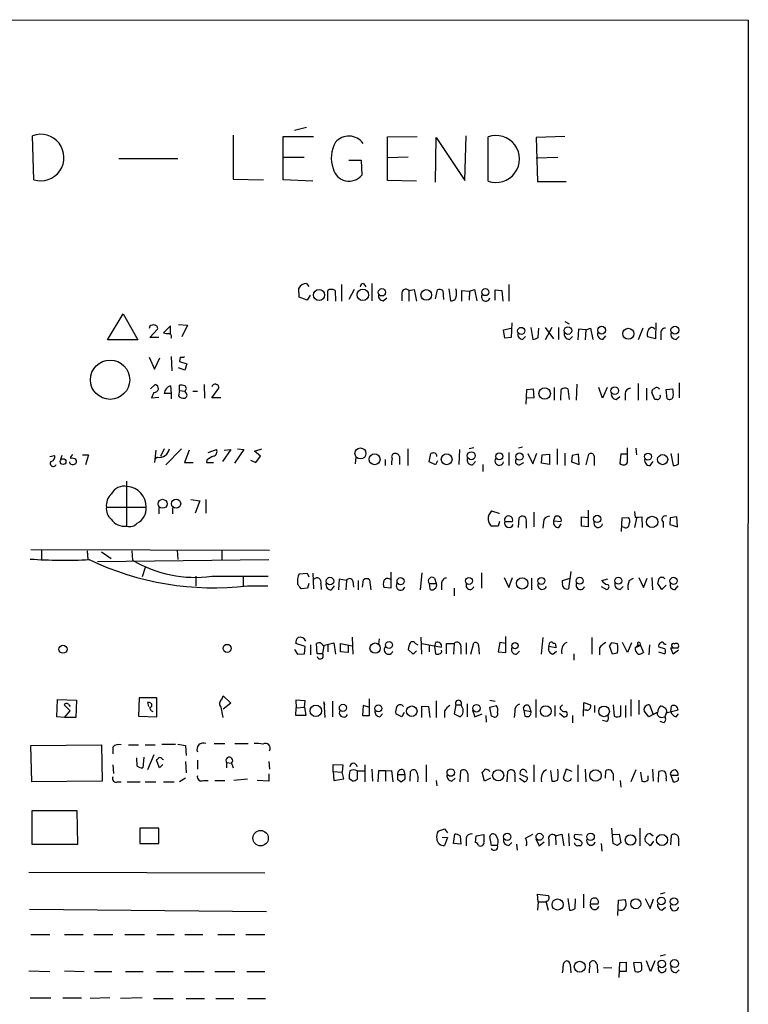
# Model space of a CAD drawing. Extents: x 8 to 1053, y 9 to 883.
# Drawn here: x 948 to 1052, y 722 to 862 of the extents above; entities that cross this region are included whole.
import ezdxf

# ---------------------------------------------------------------- set-up
doc = ezdxf.new("R2010")
doc.units = 0
doc.header["$MEASUREMENT"] = 0
doc.layers.add('MAIN', color=5, linetype='CONTINUOUS')

msp = doc.modelspace()

# ---------------------------------------------------------------- linework, layer by layer
at = {"layer": 'MAIN'}
for p, q in [((908.1347, 861.568), (1051.814, 861.4833)), ((1051.814, 861.4833), (1051.56, 61.214)), ((988.9913, 846.2433), (987.298, 845.82)), ((950.214, 838.7926), (950.0447, 845.058)), ((978.5773, 845.1426), (978.5773, 838.8773)), ((985.6893, 838.7926), (985.6893, 844.9733)), ((985.6893, 844.9733), (990.0073, 844.9733)), ((1000.506, 844.8886), (1004.7393, 844.9733)), ((1000.506, 838.708), (1000.506, 844.8886)), ((1007.364, 838.454), (1007.4487, 844.804)), ((1007.4487, 844.804), (1011.5127, 838.708)), ((1011.5127, 838.708), (1011.682, 845.058)), ((1014.8147, 838.6233), (1014.8147, 844.8886)), ((1025.7367, 844.9733), (1021.6727, 844.804)), ((1021.6727, 844.804), (1021.842, 838.5386)), ((962.3213, 841.8406), (970.7033, 841.8406)), ((985.774, 842.01), (988.6527, 842.01)), ((1003.4693, 842.01), (1000.506, 841.9253)), ((1021.6727, 841.9253), (1024.7207, 842.01)), ((995.0027, 841.5866), (996.7807, 841.5866)), ((996.7807, 841.5866), (996.8653, 839.47)), ((978.5773, 838.8773), (982.8953, 838.7926)), ((989.9227, 838.6233), (985.6893, 838.7926)), ((1004.6547, 838.6233), (1000.506, 838.708)), ((1021.842, 838.5386), (1025.906, 838.5386)), ((988.9913, 824.0606), (989.33, 823.6373)), ((993.9867, 823.8913), (993.9867, 821.5206)), ((997.1193, 824.0606), (997.458, 823.5526)), ((998.3047, 824.0606), (998.3047, 821.6053)), ((1017.778, 823.8913), (1017.778, 821.5206)), ((987.9753, 822.1133), (987.8907, 823.3833)), ((989.076, 821.69), (987.9753, 822.1133)), ((989.4993, 822.3673), (989.076, 821.69)), ((992.0393, 821.6053), (992.0393, 823.0446)), ((993.0553, 823.0446), (993.14, 821.5206)), ((995.7647, 823.214), (995.0027, 821.7746)), ((999.9133, 821.6053), (1000.4213, 822.0286)), ((1002.538, 822.5366), (1002.538, 821.6053)), ((1003.554, 823.0446), (1004.316, 823.214)), ((1003.554, 823.0446), (1003.554, 821.5206)), ((1004.316, 823.214), (1004.6547, 821.5206)), ((1007.364, 821.8593), (1007.618, 823.1293)), ((1008.38, 823.0446), (1008.4647, 821.7746)), ((1009.2267, 823.2986), (1009.4807, 821.6053)), ((1011.0893, 821.5206), (1011.0893, 823.0446)), ((1011.0893, 823.0446), (1012.19, 822.96)), ((1012.19, 822.96), (1012.1053, 821.69)), ((1012.19, 822.96), (1012.8673, 823.214)), ((1012.8673, 823.214), (1013.206, 821.6053)), ((1015.8307, 821.69), (1015.8307, 823.1293)), ((1015.8307, 823.1293), (1016.762, 823.0446)), ((1016.762, 823.0446), (1016.9313, 821.5206)), ((960.7127, 816.0173), (962.914, 819.7426)), ((962.914, 819.7426), (965.0307, 816.0173)), ((966.724, 817.9646), (966.6393, 817.626)), ((969.6873, 818.0493), (968.6713, 817.0333)), ((969.6873, 816.9486), (969.6873, 818.0493)), ((970.788, 818.2186), (972.058, 818.134)), ((972.058, 818.134), (971.296, 816.4406)), ((1018.2013, 818.4726), (1018.1167, 816.356)), ((1025.7367, 818.642), (1026.3293, 818.3033)), ((1038.6907, 818.4726), (1038.606, 816.1866)), ((966.724, 816.356), (967.8247, 817.5413)), ((1017.016, 817.4566), (1018.1167, 817.7106)), ((1017.1853, 816.2713), (1017.016, 817.4566)), ((1019.7253, 816.102), (1020.1487, 816.5253)), ((1020.9107, 817.7953), (1021.1647, 816.102)), ((1021.9267, 816.356), (1022.0113, 817.7106)), ((1023.874, 817.7953), (1022.9427, 816.0173)), ((1022.9427, 817.7953), (1024.128, 816.1866)), ((1024.8053, 817.7953), (1024.8053, 816.102)), ((1026.414, 816.102), (1026.8373, 816.5253)), ((1027.684, 817.5413), (1027.5993, 816.0173)), ((1028.7, 817.4566), (1027.684, 817.5413)), ((1028.7, 817.4566), (1028.6153, 816.0173)), ((1028.7, 817.4566), (1029.3773, 817.7106)), ((1029.3773, 817.7106), (1029.716, 816.102)), ((1031.1553, 816.102), (1031.5787, 816.61)), ((1036.828, 817.7106), (1036.1507, 816.0173)), ((1038.606, 816.1866), (1037.5053, 816.4406)), ((1039.368, 816.864), (1039.368, 816.0173)), ((1041.5693, 816.102), (1041.9927, 816.5253)), ((965.0307, 816.0173), (960.7127, 816.0173)), ((967.994, 816.356), (966.724, 816.356)), ((1018.1167, 816.356), (1017.1853, 816.2713)), ((969.772, 813.6466), (969.8567, 811.6146)), ((966.6393, 813.562), (967.4013, 811.8686)), ((967.4013, 811.8686), (968.1633, 813.4773)), ((971.042, 813.562), (970.9573, 812.9693)), ((970.9573, 812.9693), (971.9733, 812.6306)), ((971.9733, 812.6306), (971.7193, 811.6993)), ((971.7193, 811.6993), (970.788, 812.038)), ((966.8087, 809.0746), (967.486, 809.6673)), ((969.6873, 809.498), (969.772, 808.3973)), ((970.9573, 808.8206), (970.9573, 809.5826)), ((974.4287, 809.6673), (974.5133, 807.72)), ((1027.43, 809.752), (1027.3453, 807.466)), ((1036.1507, 809.8366), (1036.1507, 807.466)), ((1041.9927, 809.9213), (1041.9927, 807.8046)), ((967.3167, 808.5666), (966.978, 807.8046)), ((969.772, 808.3973), (968.756, 808.3973)), ((969.772, 808.3973), (969.772, 807.6353)), ((970.9573, 808.8206), (970.788, 808.0586)), ((970.9573, 808.8206), (971.7193, 808.736)), ((971.8887, 808.482), (971.7193, 808.736)), ((972.82, 808.736), (973.4973, 808.736)), ((975.5293, 807.8046), (976.5453, 809.1593)), ((1020.2333, 806.8733), (1020.318, 808.99)), ((1020.318, 808.99), (1021.2493, 809.0746)), ((1021.2493, 809.0746), (1021.334, 807.8046)), ((1024.2127, 809.244), (1024.2127, 807.466)), ((1025.144, 807.466), (1025.2287, 808.99)), ((1026.16, 809.0746), (1026.3293, 807.5506)), ((1031.0707, 807.72), (1030.5627, 809.244)), ((1031.748, 809.244), (1031.0707, 807.72)), ((1034.288, 808.3973), (1034.288, 807.466)), ((1037.336, 809.1593), (1037.336, 807.466)), ((1038.5213, 807.5506), (1038.098, 808.5666)), ((1040.13, 808.99), (1041.0613, 809.0746)), ((1040.2993, 807.6353), (1040.13, 808.99)), ((966.978, 807.8046), (967.994, 807.8893)), ((976.7993, 807.8046), (975.5293, 807.8046)), ((1021.334, 807.8046), (1020.318, 807.72)), ((1033.018, 807.5506), (1033.526, 807.974)), ((1038.86, 807.5506), (1038.5213, 807.5506)), ((957.1567, 799.6766), (958.0033, 799.6766)), ((958.0033, 799.6766), (957.58, 798.2373)), ((967.5707, 800.354), (967.4013, 798.576)), ((968.756, 800.5233), (968.248, 799.4226)), ((971.2113, 800.5233), (969.01, 798.2373)), ((972.312, 800.354), (971.6347, 798.576)), ((975.0213, 800.0153), (976.2067, 800.4386)), ((978.2387, 800.4386), (977.0533, 798.7453)), ((977.3073, 800.354), (978.2387, 800.4386)), ((980.1013, 800.4386), (978.7467, 798.4913)), ((979.17, 800.5233), (980.1013, 800.4386)), ((981.6253, 800.1846), (982.6413, 800.5233)), ((982.472, 799.5073), (981.6253, 800.1846)), ((1003.3847, 800.5233), (1003.3847, 798.1526)), ((1006.4327, 798.6606), (1006.6867, 799.846)), ((1010.7507, 800.4386), (1010.666, 798.322)), ((1012.7827, 800.6926), (1012.1053, 800.5233)), ((1017.778, 800.0153), (1017.778, 798.1526)), ((1019.7253, 800.7773), (1019.1327, 800.608)), ((1020.4873, 799.846), (1021.1647, 798.4066)), ((1021.1647, 798.4066), (1021.7573, 799.9306)), ((1022.4347, 798.4913), (1022.5193, 799.6766)), ((1022.5193, 799.6766), (1023.5353, 799.7613)), ((1023.5353, 799.7613), (1023.5353, 798.322)), ((1024.636, 800.5233), (1024.636, 798.322)), ((1025.7367, 799.9306), (1025.7367, 798.1526)), ((1027.684, 799.7613), (1026.7527, 799.592)), ((1027.7687, 798.322), (1027.684, 799.7613)), ((1028.7847, 798.2373), (1029.1233, 799.7613)), ((1033.6953, 799.7613), (1033.526, 798.4913)), ((1034.542, 799.7613), (1033.6953, 799.7613)), ((1034.6267, 798.576), (1034.6267, 800.6926)), ((1035.812, 800.608), (1035.8967, 799.6766)), ((1040.8073, 799.846), (1041.146, 798.1526)), ((1041.908, 798.4066), (1041.908, 799.846)), ((952.5, 799.4226), (953.1773, 799.592)), ((954.1933, 799.592), (954.024, 798.9993)), ((967.8247, 799.338), (967.486, 799.084)), ((971.6347, 798.576), (972.9047, 798.576)), ((974.852, 798.9146), (974.7673, 798.576)), ((974.7673, 798.576), (975.7833, 798.576)), ((981.0327, 798.9146), (981.7947, 798.576)), ((981.7947, 798.576), (982.472, 799.5073)), ((996.0187, 799.338), (995.934, 798.4066)), ((1000.1673, 798.9993), (1000.1673, 798.1526)), ((1002.1993, 799.4226), (1002.1993, 798.322)), ((1007.364, 798.2373), (1006.4327, 798.6606)), ((1007.618, 798.83), (1007.364, 798.2373)), ((1012.6133, 798.2373), (1013.0367, 798.7453)), ((1014.0527, 798.322), (1014.0527, 797.306)), ((1019.302, 798.2373), (1019.8947, 798.576)), ((1023.5353, 798.322), (1022.4347, 798.4913)), ((1026.7527, 799.592), (1026.668, 798.6606)), ((1026.668, 798.6606), (1027.7687, 798.322)), ((1029.8853, 799.5073), (1029.8853, 798.1526)), ((1037.844, 798.1526), (1038.2673, 798.7453)), ((963.422, 795.9513), (963.422, 789.5166)), ((972.566, 793.3266), (973.836, 793.1573)), ((973.836, 793.1573), (973.1587, 791.3793)), ((974.6827, 793.3266), (974.6827, 791.3793)), ((960.5433, 792.226), (966.216, 792.226)), ((967.994, 792.1413), (967.994, 791.2946)), ((969.9413, 792.1413), (969.9413, 791.2946)), ((1015.3227, 791.718), (1016.3387, 791.3793)), ((1016.3387, 791.3793), (1016.3387, 791.2946)), ((1021.334, 791.5486), (1021.334, 789.432)), ((1029.0387, 791.8026), (1029.0387, 789.432)), ((1035.6427, 791.6333), (1035.7273, 790.7866)), ((1016.4233, 790.194), (1016.254, 789.5166)), ((1017.1853, 790.194), (1018.286, 790.194)), ((1019.1327, 789.3473), (1019.2173, 790.702)), ((1020.2333, 790.194), (1020.2333, 789.2626)), ((1022.6887, 790.1093), (1022.604, 789.2626)), ((1024.2973, 790.8713), (1024.128, 790.2786)), ((1024.128, 790.2786), (1025.2287, 790.194)), ((1024.89, 789.3473), (1025.2287, 789.8553)), ((1028.1073, 789.5166), (1028.1073, 790.8713)), ((1028.1073, 790.8713), (1029.0387, 790.7866)), ((1033.78, 788.7546), (1033.8647, 790.702)), ((1033.8647, 790.702), (1034.796, 790.7866)), ((1035.9813, 790.8713), (1035.6427, 789.3473)), ((1035.7273, 790.7866), (1036.6587, 790.8713)), ((1036.6587, 790.8713), (1036.7433, 789.3473)), ((1039.7067, 790.1093), (1039.7067, 789.3473)), ((1040.7227, 790.702), (1040.638, 789.7706)), ((1041.654, 790.8713), (1040.7227, 790.702)), ((1041.7387, 789.432), (1041.654, 790.8713)), ((1016.254, 789.5166), (1015.238, 789.5166)), ((1029.0387, 789.432), (1028.1073, 789.5166)), ((1034.2033, 789.3473), (1033.8647, 789.432)), ((1040.638, 789.7706), (1041.7387, 789.432)), ((949.7907, 786.2146), (983.742, 786.13)), ((951.3147, 786.2146), (951.3147, 784.86)), ((957.834, 786.0453), (957.9187, 784.7753)), ((959.866, 785.876), (961.2207, 784.9446)), ((964.184, 786.0453), (964.2687, 784.6906)), ((970.6187, 786.13), (970.7033, 784.7753)), ((976.9687, 786.13), (976.9687, 784.7753)), ((959.2733, 784.5213), (983.6573, 784.7753)), ((966.0467, 783.6746), (965.6233, 782.32)), ((987.9753, 782.7433), (989.076, 782.828)), ((989.076, 782.828), (989.33, 782.32)), ((989.9227, 782.828), (990.0073, 780.6266)), ((1001.014, 782.9973), (1001.014, 780.7113)), ((1005.4167, 782.9126), (1005.1627, 780.4573)), ((1013.8833, 782.9126), (1013.8833, 780.7113)), ((1026.5833, 783.082), (1026.2447, 780.6266)), ((973.2433, 782.4046), (973.2433, 781.05)), ((975.5293, 782.4046), (983.5727, 782.4046)), ((980.0167, 782.4046), (980.0167, 781.05)), ((993.648, 781.9813), (993.5633, 780.4573)), ((994.664, 781.812), (993.648, 781.9813)), ((994.664, 781.812), (994.5793, 780.4573)), ((995.5953, 781.7273), (995.68, 780.8806)), ((996.3573, 781.812), (996.3573, 780.4573)), ((996.95, 780.8806), (997.1193, 781.8966)), ((997.966, 781.8966), (998.1353, 780.4573)), ((1007.1947, 782.1506), (1007.4487, 781.3886)), ((1017.1007, 782.2353), (1017.778, 780.796)), ((1017.778, 780.796), (1018.286, 782.2353)), ((1020.9953, 782.1506), (1020.9953, 780.4573)), ((1025.398, 781.812), (1026.4987, 782.1506)), ((1025.398, 781.4733), (1025.398, 781.812)), ((1030.986, 781.812), (1031.8327, 782.066)), ((1034.8807, 781.812), (1035.4733, 782.1506)), ((1036.2353, 782.2353), (1036.9127, 780.796)), ((1036.9127, 780.796), (1037.4207, 782.1506)), ((1038.098, 782.2353), (1038.1827, 780.4573)), ((980.6093, 781.05), (983.488, 781.05)), ((989.1607, 780.7113), (988.2293, 780.6266)), ((989.33, 781.3886), (989.1607, 780.7113)), ((991.0233, 781.3886), (991.108, 780.542)), ((992.5473, 780.4573), (992.9707, 781.05)), ((1001.014, 780.7113), (999.998, 780.796)), ((1006.4327, 781.3886), (1007.4487, 781.3886)), ((1006.4327, 781.3886), (1006.5173, 780.6266)), ((1008.2107, 781.304), (1008.2107, 780.4573)), ((1009.9887, 780.7113), (1009.9887, 779.6106)), ((1030.9013, 780.9653), (1031.6633, 780.542)), ((1033.6107, 780.542), (1034.034, 780.9653)), ((1039.5373, 780.542), (1038.9447, 781.3886)), ((1040.13, 781.1346), (1039.5373, 780.542)), ((1041.4, 780.542), (1041.8233, 781.05)), ((995.5107, 773.7686), (995.5953, 771.3133)), ((999.3207, 773.5146), (999.236, 772.7526)), ((1005.2473, 773.7686), (1005.332, 771.3133)), ((1017.3547, 771.5673), (1017.3547, 773.8533)), ((1022.604, 773.684), (1022.35, 771.3133)), ((1029.5467, 773.684), (1029.5467, 771.3133)), ((987.298, 771.9906), (987.7213, 771.3133)), ((988.822, 772.414), (987.4673, 772.8373)), ((988.7373, 771.398), (988.822, 772.414)), ((989.584, 772.668), (989.584, 771.2286)), ((990.5153, 771.398), (990.4307, 772.8373)), ((991.4467, 772.5833), (991.2773, 771.398)), ((991.362, 772.5833), (992.886, 772.922)), ((992.0393, 772.668), (992.0393, 771.652)), ((992.886, 772.922), (993.14, 771.3133)), ((993.8173, 771.652), (993.8173, 772.8373)), ((993.8173, 772.8373), (995.5107, 772.4986)), ((994.918, 771.5673), (993.8173, 771.652)), ((994.918, 772.5833), (994.918, 771.5673)), ((1004.1467, 771.3133), (1003.4693, 771.9906)), ((1004.6547, 771.8213), (1004.1467, 771.3133)), ((1004.4853, 772.8373), (1004.824, 772.668)), ((1005.4167, 772.8373), (1008.2107, 772.3293)), ((1006.4327, 772.668), (1006.4327, 771.652)), ((1007.364, 773.0066), (1007.1947, 772.414)), ((1007.1947, 772.414), (1007.364, 771.398)), ((1008.888, 771.398), (1008.888, 772.8373)), ((1008.888, 772.8373), (1009.9887, 772.8373)), ((1009.9887, 772.8373), (1009.904, 771.3133)), ((1010.92, 772.2446), (1010.92, 771.3133)), ((1011.682, 772.922), (1011.682, 771.3133)), ((1012.3593, 771.3133), (1012.7827, 772.922)), ((1013.46, 772.5833), (1013.5447, 771.3133)), ((1016.508, 773.0066), (1016.254, 771.652)), ((1016.254, 771.652), (1017.3547, 771.5673)), ((1017.3547, 772.8373), (1016.508, 773.0066)), ((1018.8787, 771.3133), (1019.302, 771.7366)), ((1023.4507, 772.414), (1023.62, 773.0066)), ((1024.4667, 772.2446), (1023.4507, 772.414)), ((1024.0433, 771.3133), (1024.5513, 771.7366)), ((1024.4667, 772.4986), (1024.4667, 772.2446)), ((1030.6473, 772.2446), (1030.6473, 771.2286)), ((1032.51, 771.3133), (1032.0867, 772.4986)), ((1032.4253, 773.0066), (1033.1873, 772.8373)), ((1034.6267, 771.5673), (1033.9493, 773.0066)), ((1035.2193, 772.922), (1034.6267, 771.5673)), ((1035.7273, 772.2446), (1036.1507, 772.668)), ((1036.4893, 772.5833), (1035.7273, 772.2446)), ((1036.1507, 772.668), (1036.4893, 772.5833)), ((1036.32, 772.4986), (1036.4893, 772.5833)), ((1036.4047, 772.922), (1036.4893, 772.5833)), ((1036.4893, 772.5833), (1036.9127, 771.5673)), ((1037.7593, 772.668), (1037.6747, 771.2286)), ((1039.0293, 771.652), (1039.9607, 771.398)), ((1039.9607, 772.0753), (1039.114, 772.3293)), ((1039.876, 772.7526), (1040.13, 772.7526)), ((1041.146, 771.3133), (1040.8073, 772.2446)), ((1040.8073, 772.2446), (1041.8233, 772.2446)), ((1040.892, 772.4986), (1041.0613, 772.2446)), ((1041.908, 771.906), (1041.146, 771.3133)), ((987.7213, 771.3133), (988.7373, 771.398)), ((991.2773, 771.398), (990.5153, 771.398)), ((1027.0067, 771.398), (1027.0067, 770.4666)), ((1033.1873, 771.4826), (1032.51, 771.3133)), ((953.516, 762.4233), (953.6007, 764.8786)), ((953.6007, 764.8786), (956.31, 764.794)), ((956.31, 764.794), (956.2253, 762.3386)), ((965.2, 765.1326), (965.1153, 762.508)), ((967.74, 765.1326), (965.2, 765.1326)), ((967.74, 762.4233), (967.74, 765.1326)), ((976.9687, 764.8786), (977.138, 765.3866)), ((977.138, 765.3866), (978.2387, 764.3706)), ((988.822, 764.7093), (987.4673, 764.794)), ((987.4673, 764.794), (987.552, 763.6933)), ((988.7373, 763.778), (988.822, 764.7093)), ((992.7167, 764.6246), (992.7167, 762.4233)), ((997.966, 762.5926), (997.966, 764.9633)), ((1007.4487, 764.7093), (1007.4487, 762.3386)), ((1015.0687, 764.794), (1015.8307, 764.6246)), ((1021.588, 764.8786), (1021.588, 762.3386)), ((1035.1347, 764.8786), (1035.1347, 762.508)), ((1036.2353, 764.794), (1036.2353, 762.762)), ((955.3787, 763.27), (954.532, 764.1166)), ((954.6167, 762.3386), (955.3787, 763.27)), ((955.2093, 764.1166), (955.3787, 763.8626)), ((966.3853, 764.4553), (966.5547, 763.8626)), ((966.3853, 764.4553), (966.5547, 763.8626)), ((966.978, 764.286), (966.978, 763.8626)), ((977.138, 762.3386), (976.884, 763.778)), ((978.2387, 764.3706), (977.138, 763.524)), ((987.4673, 762.5926), (987.552, 763.6933)), ((987.552, 763.6933), (988.7373, 763.778)), ((988.7373, 763.778), (988.9067, 762.5926)), ((991.616, 764.1166), (991.4467, 764.54)), ((991.4467, 764.54), (991.616, 762.3386)), ((997.0347, 764.032), (996.95, 762.5926)), ((997.8813, 763.778), (997.0347, 764.032)), ((1005.4167, 762.3386), (1005.4167, 763.9473)), ((1005.4167, 763.9473), (1006.348, 763.8626)), ((1006.348, 763.8626), (1006.5173, 762.3386)), ((1008.634, 763.27), (1008.634, 762.3386)), ((1010.2427, 764.1166), (1009.9887, 762.8466)), ((1010.2427, 764.1166), (1011.0047, 764.1166)), ((1011.0893, 763.8626), (1011.0047, 764.1166)), ((1011.8513, 764.286), (1011.8513, 762.4233)), ((1012.6133, 763.3546), (1012.952, 762.4233)), ((1015.0687, 763.778), (1016, 764.032)), ((1015.3227, 762.508), (1015.0687, 763.778)), ((1019.8947, 763.3546), (1020.9107, 763.1853)), ((1019.8947, 763.3546), (1020.064, 762.508)), ((1020.6567, 763.9473), (1020.9107, 763.1853)), ((1024.2973, 764.032), (1024.2973, 762.508)), ((1025.0593, 763.778), (1025.398, 764.1166)), ((1028.3613, 762.508), (1028.446, 764.4553)), ((1028.446, 764.4553), (1029.3773, 764.1166)), ((1028.8693, 763.3546), (1028.5307, 763.3546)), ((1029.97, 764.032), (1029.97, 763.016)), ((1032.5947, 764.1166), (1032.764, 762.508)), ((1033.6953, 762.5926), (1033.6953, 764.032)), ((1034.3727, 764.032), (1034.3727, 762.3386)), ((1037.6747, 762.4233), (1036.9973, 763.27)), ((1037.7593, 764.1166), (1038.2673, 762.762)), ((1041.8233, 763.3546), (1040.13, 762.9313)), ((1040.8073, 763.1853), (1040.892, 763.9473)), ((954.6167, 762.3386), (953.516, 762.4233)), ((956.2253, 762.3386), (954.6167, 762.3386)), ((965.1153, 762.508), (967.74, 762.4233)), ((988.9067, 762.5926), (987.4673, 762.5926)), ((996.95, 762.5926), (997.966, 762.5926)), ((999.4053, 762.4233), (999.8287, 762.8466)), ((1002.538, 762.4233), (1001.6913, 762.8466)), ((1002.8767, 763.016), (1002.538, 762.4233)), ((1009.9887, 762.8466), (1010.8353, 762.4233)), ((1012.952, 762.4233), (1013.968, 762.8466)), ((1014.476, 762.5926), (1014.5607, 761.6613)), ((1015.5767, 762.4233), (1015.3227, 762.508)), ((1018.6247, 763.1853), (1018.54, 762.3386)), ((1024.9747, 762.9313), (1025.5673, 762.4233)), ((1026.8373, 762.5926), (1026.8373, 761.5766)), ((1031.6633, 761.746), (1031.0707, 761.9153)), ((1038.2673, 762.762), (1037.6747, 762.4233)), ((1039.4527, 762.3386), (1039.9607, 762.4233)), ((1040.13, 762.9313), (1039.9607, 762.4233)), ((1041.5693, 762.4233), (1041.908, 762.8466)), ((1039.7913, 761.5766), (1039.2833, 761.746)), ((949.7907, 758.3593), (959.866, 758.444)), ((949.96, 753.1946), (949.7907, 758.3593)), ((959.866, 758.444), (959.9507, 753.2793)), ((961.4747, 758.1053), (961.4747, 757.174)), ((963.676, 758.444), (965.1153, 758.444)), ((966.0467, 758.444), (967.486, 758.444)), ((968.4173, 758.5286), (970.3647, 758.5286)), ((970.7033, 758.5286), (971.804, 758.3593)), ((971.804, 758.3593), (971.8887, 756.92)), ((975.868, 758.6133), (977.392, 758.6133)), ((978.8313, 758.6133), (980.694, 758.6133)), ((964.946, 755.396), (964.8613, 756.5813)), ((965.8773, 756.666), (965.708, 755.142)), ((967.3167, 757.0046), (966.3853, 754.888)), ((968.0787, 755.142), (967.6553, 756.2426)), ((968.502, 756.412), (968.6713, 756.3273)), ((973.4973, 756.2426), (973.4973, 754.9726)), ((961.4747, 755.5653), (961.5593, 754.38)), ((968.5867, 755.65), (968.0787, 755.142)), ((971.804, 756.0733), (971.8887, 754.4646)), ((977.646, 755.904), (977.646, 755.142)), ((977.646, 755.904), (978.3233, 755.8193)), ((978.3233, 755.8193), (978.5773, 755.142)), ((983.6573, 756.0733), (983.742, 754.9726)), ((992.8013, 754.634), (992.8013, 755.65)), ((992.8013, 755.65), (994.156, 755.5653)), ((994.156, 755.5653), (994.0713, 754.5493)), ((997.2887, 755.5653), (997.2887, 753.1946)), ((998.3047, 754.9726), (998.3893, 753.2793)), ((1002.792, 754.888), (1002.9613, 754.2106)), ((1006.0093, 755.5653), (1006.0093, 753.1946)), ((1021.334, 755.5653), (1021.334, 753.1946)), ((1025.906, 754.9726), (1025.4827, 753.7026)), ((1026.7527, 754.634), (1025.906, 754.9726)), ((1027.5993, 755.5653), (1027.5993, 753.1946)), ((1028.6153, 754.9726), (1028.7, 753.1946)), ((1035.812, 754.888), (1035.1347, 753.1946)), ((1038.1827, 754.9726), (1038.2673, 753.2793)), ((971.804, 753.7026), (970.9573, 753.1946)), ((980.6093, 753.5333), (978.662, 753.364)), ((983.6573, 754.2953), (983.6573, 753.2793)), ((992.8013, 754.634), (992.886, 753.364)), ((992.8013, 754.634), (994.0713, 754.5493)), ((992.886, 753.364), (994.3253, 753.618)), ((994.3253, 753.618), (994.0713, 754.5493)), ((995.5953, 753.2793), (995.0873, 753.618)), ((996.188, 754.7186), (997.204, 754.7186)), ((996.188, 754.7186), (996.188, 753.5333)), ((999.236, 754.7186), (999.1513, 753.1946)), ((1000.252, 754.7186), (999.236, 754.7186)), ((1000.252, 754.7186), (1001.0987, 754.8033)), ((1000.252, 754.7186), (1000.252, 753.2793)), ((1001.0987, 754.8033), (1001.268, 753.1946)), ((1001.9453, 754.2106), (1002.9613, 754.2106)), ((1001.9453, 753.5333), (1002.4533, 753.1946)), ((1003.7233, 753.2793), (1003.808, 754.634)), ((1009.65, 753.2793), (1010.158, 753.7026)), ((1010.8353, 753.1946), (1010.92, 754.7186)), ((1011.936, 754.2953), (1011.936, 753.1946)), ((1014.3067, 753.2793), (1013.968, 754.5493)), ((1015.1533, 753.7026), (1014.3067, 753.2793)), ((1017.524, 753.1946), (1017.6087, 754.634)), ((1018.6247, 754.126), (1018.6247, 753.1946)), ((1019.302, 753.7026), (1019.9793, 753.1946)), ((1020.4027, 753.7873), (1019.3867, 754.2106)), ((1023.7047, 754.8033), (1023.874, 753.2793)), ((1026.5833, 753.4486), (1026.668, 753.7026)), ((1031.494, 753.7026), (1031.5787, 754.7186)), ((1032.5947, 754.2953), (1032.5947, 753.364)), ((1036.4893, 754.5493), (1036.6587, 753.2793)), ((1037.59, 753.4486), (1037.59, 754.0413)), ((1039.0293, 753.11), (1039.114, 754.634)), ((1040.13, 753.618), (1040.13, 753.2793)), ((1040.7227, 754.38), (1040.8073, 754.126)), ((1040.8073, 754.126), (1041.146, 753.1946)), ((1040.8073, 754.126), (1041.8233, 754.126)), ((1041.908, 753.4486), (1041.908, 753.7873)), ((959.9507, 753.2793), (949.96, 753.1946)), ((962.152, 753.1946), (962.66, 753.1946)), ((963.5067, 753.1946), (965.3693, 753.1946)), ((966.0467, 753.1946), (967.5707, 753.1946)), ((968.6713, 753.1946), (970.1953, 753.1946)), ((974.344, 753.364), (975.0213, 753.364)), ((975.9527, 753.364), (977.392, 753.364)), ((983.6573, 753.2793), (981.964, 753.364)), ((1007.4487, 753.364), (1007.5333, 752.602)), ((1033.6107, 753.364), (1033.6953, 752.4326)), ((956.3947, 749.046), (949.96, 749.046)), ((949.96, 749.046), (949.96, 744.3046)), ((956.4793, 744.3046), (956.3947, 749.046)), ((967.994, 746.5906), (965.2847, 746.5906)), ((965.2847, 746.5906), (965.2847, 744.3893)), ((967.994, 744.3893), (967.994, 746.5906)), ((1007.7027, 746.1673), (1008.634, 746.506)), ((1008.634, 746.506), (1009.0573, 745.9133)), ((1032.5947, 744.3893), (1032.4253, 746.5906)), ((1036.4047, 746.5906), (1036.4047, 744.0506)), ((1008.2953, 745.3206), (1009.0573, 745.236)), ((1009.0573, 745.236), (1008.634, 744.1353)), ((1009.904, 744.3893), (1010.0733, 745.744)), ((1010.8353, 745.49), (1010.92, 744.3046)), ((1013.0367, 744.5586), (1013.1213, 745.49)), ((1013.1213, 745.49), (1014.222, 745.6593)), ((1015.3227, 744.1353), (1015.0687, 745.4053)), ((1020.1487, 745.1513), (1021.1647, 745.744)), ((1021.588, 745.0666), (1022.096, 744.0506)), ((1024.382, 745.49), (1025.3133, 745.744)), ((1024.382, 745.49), (1024.4667, 744.22)), ((1025.3133, 745.744), (1025.5673, 744.0506)), ((1026.2447, 745.8286), (1026.3293, 744.0506)), ((1028.192, 745.5746), (1027.176, 745.6593)), ((1032.5947, 745.6593), (1033.4413, 745.744)), ((1033.4413, 745.744), (1033.6953, 744.474)), ((1037.844, 745.8286), (1038.2673, 745.49)), ((1040.8073, 744.22), (1040.892, 745.5746)), ((1041.908, 745.1513), (1041.908, 744.0506)), ((949.96, 744.3046), (956.4793, 744.3046)), ((965.2847, 744.3893), (967.994, 744.3893)), ((1010.92, 744.3046), (1009.904, 744.3893)), ((1011.682, 744.982), (1011.682, 744.0506)), ((1016.1693, 744.1353), (1015.3227, 744.1353)), ((1017.778, 744.1353), (1018.2013, 744.5586)), ((1018.8787, 744.3046), (1018.9633, 743.458)), ((1022.096, 744.0506), (1022.7733, 744.6433)), ((1023.4507, 744.8973), (1023.4507, 744.0506)), ((1030.9013, 744.3893), (1030.986, 743.2886)), ((1033.1873, 744.1353), (1032.5947, 744.3893)), ((1037.844, 744.0506), (1037.1667, 744.728)), ((1038.352, 744.728), (1037.844, 744.0506)), ((949.5367, 740.3253), (983.0647, 740.2406)), ((1021.9267, 736.092), (1021.842, 737.1926)), ((1021.842, 737.1926), (1023.366, 737.0233)), ((1028.3613, 737.1926), (1028.3613, 735.2453)), ((1039.9607, 737.362), (1039.2833, 737.1926)), ((1021.9267, 736.092), (1021.842, 734.9066)), ((1021.9267, 736.092), (1023.0273, 736.092)), ((1023.0273, 736.1766), (1023.366, 734.9066)), ((1026.16, 736.6), (1026.414, 734.9066)), ((1027.176, 735.1606), (1027.2607, 736.5153)), ((1029.3773, 735.838), (1030.478, 735.838)), ((1033.272, 734.1446), (1033.3567, 736.346)), ((1033.3567, 736.346), (1034.288, 736.4306)), ((1037.1667, 736.6), (1037.844, 735.1606)), ((1037.844, 735.1606), (1038.352, 736.5153)), ((1039.5373, 734.9066), (1040.0453, 735.33)), ((949.6213, 735.076), (983.3187, 734.7373)), ((949.7907, 731.4353), (952.5, 731.4353)), ((954.6167, 731.4353), (957.2413, 731.4353)), ((958.7653, 731.4353), (961.4747, 731.4353)), ((963.168, 731.4353), (965.962, 731.4353)), ((967.74, 731.4353), (970.1953, 731.4353)), ((971.7193, 731.4353), (974.2593, 731.4353)), ((976.376, 731.4353), (978.8313, 731.4353)), ((980.3553, 731.4353), (983.0647, 731.4353)), ((1040.0453, 728.5566), (1039.2833, 728.3873)), ((1026.4987, 727.202), (1026.5833, 726.0166)), ((1030.3087, 727.202), (1030.3933, 726.0166)), ((1033.4413, 725.3393), (1033.526, 727.456)), ((1033.526, 727.456), (1034.4573, 727.5406)), ((1034.4573, 727.5406), (1034.4573, 726.186)), ((1035.558, 727.456), (1036.574, 727.5406)), ((1035.7273, 726.186), (1035.558, 727.456)), ((1037.9287, 726.186), (1037.336, 727.71)), ((1038.5213, 727.71), (1037.9287, 726.186)), ((949.5367, 726.2706), (952.5, 726.186)), ((954.6167, 726.2706), (957.4107, 726.186)), ((958.85, 726.186), (961.3053, 726.186)), ((963.2527, 726.186), (965.7927, 726.186)), ((967.6553, 726.186), (970.026, 726.186)), ((971.6347, 726.186), (974.4287, 726.186)), ((975.9527, 726.186), (978.8313, 726.186)), ((980.5247, 726.186), (983.0647, 726.186)), ((1031.24, 726.7786), (1032.4253, 726.694)), ((1034.4573, 726.186), (1033.526, 726.186)), ((1041.5693, 726.0166), (1041.9927, 726.44)), ((949.706, 722.4606), (952.6693, 722.4606)), ((954.3627, 722.4606), (956.9873, 722.4606)), ((961.0513, 722.4606), (958.2573, 722.376)), ((965.6233, 722.4606), (962.5753, 722.376)), ((967.232, 722.376), (970.026, 722.376)), ((971.8887, 722.376), (974.5133, 722.376)), ((976.122, 722.376), (978.662, 722.376)), ((980.6093, 722.376), (983.1493, 722.376))]:
    msp.add_line(p, q, dxfattribs=at)
for centre, radius in [((990.791, 822.4057), 0.7883), ((997.0023, 822.435), 0.8157), ((999.7256, 822.7953), 0.5202), ((1006.034, 822.4131), 0.7593), ((1014.4294, 822.83), 0.5073), ((1026.1718, 817.3515), 0.5348), ((1030.9695, 817.4144), 0.5612), ((1041.3835, 817.4144), 0.5612), ((1019.5277, 817.3015), 0.5115), ((1034.7481, 816.8968), 0.783), ((961.0729, 810.3618), 2.7893), ((1022.8573, 808.4086), 0.8132), ((1032.8295, 808.8054), 0.5454), ((996.6738, 799.8779), 0.7858), ((998.6851, 799.0518), 0.7746), ((1008.9285, 799.047), 0.7666), ((1012.4275, 799.5497), 0.5612), ((1016.417, 799.4655), 0.4965), ((1019.2843, 799.4286), 0.513), ((1037.5443, 799.4315), 0.4977), ((1039.6384, 798.9983), 0.7203), ((954.3894, 798.7127), 0.4124), ((968.5316, 792.712), 0.6403), ((970.4681, 792.7265), 0.6443), ((1030.3352, 790.5642), 0.516), ((1038.1376, 790.1378), 0.8064), ((992.3392, 781.7303), 0.5319), ((1002.3732, 781.7088), 0.5024), ((1012.0989, 781.7425), 0.5018), ((1019.6617, 781.3937), 0.8045), ((1022.3915, 781.7464), 0.5006), ((1027.8476, 781.7718), 0.4925), ((1033.3503, 781.7701), 0.4965), ((1041.1835, 781.7543), 0.5054), ((1000.7358, 772.6303), 0.4805), ((954.3775, 772.0261), 0.5751), ((977.7142, 772.1473), 0.5796), ((998.7535, 772.1972), 0.7273), ((1018.6497, 772.5458), 0.4481), ((990.324, 763.2724), 0.8112), ((994.1837, 763.6872), 0.5121), ((999.2148, 763.6162), 0.4985), ((1003.9689, 763.2166), 0.75), ((1013.1718, 763.6305), 0.5372), ((1023.0145, 763.2278), 0.7631), ((1031.3, 763.1973), 0.7582), ((1009.5197, 754.4941), 0.5394), ((1016.2539, 754.0837), 0.7875), ((1030.0922, 754.0672), 0.8096), ((982.4785, 745.1579), 1.0932), ((1017.5451, 745.3509), 0.5195), ((1022.1295, 745.351), 0.4988), ((1029.3933, 745.3444), 0.5242), ((1035.0628, 744.8999), 0.7417), ((1039.5364, 744.8979), 0.7809), ((1039.4594, 736.2301), 0.5467), ((1041.2444, 736.1418), 0.5275), ((1024.7004, 735.7222), 0.7926), ((1035.8115, 735.8358), 0.7164), ((1027.8475, 726.8806), 0.7733), ((1039.518, 727.2763), 0.5389), ((1041.3272, 727.3211), 0.5717)]:
    msp.add_circle(centre, radius, dxfattribs=at)
for centre, radius, start, end in [((951.206, 841.9544), 3.3138, 252.580994, 110.514762), ((995.0234, 842.5716), 2.4424, 34.565186, 140.455744), ((1015.9577, 841.7559), 3.3347, 249.954358, 110.045053), ((996.7203, 841.923), 4.2041, 148.388569, 201.220585), ((995.0546, 840.9015), 2.3082, 192.515884, 321.670871), ((988.9972, 822.8182), 1.2424, 90.272088, 152.94617), ((997.1617, 823.5102), 0.552, 94.405074, 175.594926), ((992.5473, 822.3676), 0.8464, 53.116564, 126.883436), ((999.9627, 822.3391), 0.7354, 171.169134, 266.148614), ((1003.123, 822.6367), 0.5934, 43.422699, 189.709908), ((1007.9446, 822.5972), 0.6243, 45.77878, 121.541369), ((1009.64, 822.2161), 0.6312, 255.382563, 342.71908), ((1007.9983, 822.6636), 2.3325, 344.202392, 15.797608), ((1014.4791, 822.1382), 0.5997, 148.451329, 349.469554), ((967.2322, 817.3715), 0.781, 77.495859, 130.591747), ((967.3825, 817.673), 0.4614, 343.41494, 87.66472), ((969.2219, 818.5168), 1.5824, 249.637627, 277.677432), ((969.2852, 816.4512), 0.519, 339.717891, 73.41919), ((1019.7746, 816.8356), 0.7353, 171.160239, 266.155342), ((1026.3868, 816.8571), 0.7556, 166.515474, 272.063001), ((1031.1282, 816.8572), 0.7557, 166.524615, 272.055151), ((1038.3151, 816.8365), 0.9014, 143.553434, 206.053368), ((1038.0913, 817.2605), 0.5136, 33.145471, 167.460301), ((1040.0946, 816.977), 0.7353, 93.844658, 188.839761), ((1041.5422, 816.8572), 0.7557, 166.524615, 272.055151), ((1021.0807, 817.6241), 1.5244, 273.158773, 303.708832), ((971.2115, 814.4932), 0.9465, 259.683783, 296.559637), ((967.3938, 809.1181), 0.5569, 262.041598, 80.47002), ((970.0472, 808.2491), 1.2997, 106.075584, 173.452417), ((971.1691, 808.0162), 1.5807, 69.629778, 97.700518), ((971.4543, 809.117), 0.4641, 304.820083, 55.179917), ((976.0318, 809.2108), 0.5161, 354.272836, 166.806518), ((971.5379, 808.7058), 0.9906, 220.795783, 275.608144), ((971.5641, 808.1669), 0.4524, 278.977235, 44.149179), ((1025.764, 808.2654), 0.9009, 63.924158, 126.455225), ((1033.0674, 808.2844), 0.7354, 171.169134, 266.148614), ((1035.177, 808.2703), 0.898, 98.130102, 171.869898), ((1038.5466, 808.6344), 0.4537, 104.017867, 188.59446), ((1038.7935, 808.8146), 0.4415, 23.406467, 143.919193), ((1038.8938, 807.974), 0.4247, 265.43576, 23.492649), ((1037.8022, 808.2702), 3.3569, 354.937847, 13.864449), ((1040.5956, 808.1222), 0.57, 238.677654, 344.930019), ((955.9121, 799.2363), 0.4539, 104.039305, 188.578205), ((968.0588, 800.8057), 1.4863, 260.937588, 349.046914), ((975.6225, 800.1423), 0.655, 284.210201, 26.893637), ((1001.5305, 799.4226), 0.4302, 79.797599, 216.187964), ((1001.7383, 799.4038), 0.4614, 2.33528, 106.573158), ((1007.1098, 798.9998), 0.9461, 79.679445, 116.565051), ((1006.9833, 799.4651), 0.5516, 355.58138, 57.548723), ((1029.4384, 799.4367), 0.4524, 8.977235, 134.149179), ((953.008, 798.4574), 0.4445, 139.634972, 342.262204), ((952.5794, 799.375), 0.6361, 278.125007, 19.947705), ((955.7173, 798.7135), 0.4266, 187.12335, 293.397882), ((955.675, 798.3221), 0.8726, 50.902319, 104.041021), ((955.8867, 798.7453), 0.4233, 270, 36.875312), ((976.7008, 797.0376), 2.6346, 110.380163, 134.566345), ((1003.4694, 798.4914), 2.3843, 163.499393, 186.117808), ((1012.5864, 798.9926), 0.7559, 166.535519, 272.039726), ((1016.412, 798.7984), 0.6195, 143.302133, 347.148182), ((1019.2598, 798.7877), 0.5521, 147.539156, 274.384376), ((1034.0487, 798.8925), 0.6589, 217.508153, 331.295863), ((1037.8169, 798.9078), 0.7557, 166.517242, 272.055151), ((1041.0611, 799.6772), 1.527, 273.187323, 303.684864), ((962.8842, 792.4291), 2.3497, 135.068969, 184.958651), ((963.1193, 793.0698), 2.1547, 79.641876, 151.78173), ((963.2984, 792.2786), 2.9181, 358.967154, 85.906689), ((962.5146, 792.0324), 1.9808, 174.391008, 229.215166), ((963.7121, 792.1213), 2.5061, 299.495619, 2.394415), ((1016.495, 790.5125), 1.6815, 134.20006, 182.198277), ((963.2325, 791.9987), 2.4893, 216.082709, 274.365871), ((963.803, 791.0997), 1.6283, 256.468135, 314.584478), ((1017.1215, 790.9345), 2.3575, 191.90906, 216.972457), ((1017.7357, 790.4109), 0.5915, 338.488188, 201.508261), ((1017.778, 789.9823), 0.6294, 160.344339, 340.344339), ((1019.6945, 790.3864), 0.5721, 340.348871, 146.521027), ((1023.5565, 790.0882), 0.8681, 91.399434, 178.607164), ((1024.8629, 790.1025), 0.7557, 166.524615, 272.055151), ((1024.6345, 790.356), 0.6159, 344.749777, 123.199776), ((1030.4725, 789.9566), 0.6067, 165.423225, 350.388636), ((1034.3878, 789.807), 0.4953, 248.132005, 5.59663), ((1034.0711, 790.2512), 0.9012, 333.941047, 36.449005), ((1040.0312, 790.4903), 0.5005, 68.494047, 229.578763), ((954.5927, 853.6612), 68.9745, 265.937311, 272.904721), ((975.8098, 821.9733), 41.2038, 244.526025, 276.689113), ((973.2021, 799.8185), 17.5687, 239.437096, 277.611927), ((990.2476, 781.6002), 2.5436, 153.294926, 186.687203), ((990.5176, 781.622), 0.557, 335.224859, 139.828276), ((995.1101, 781.5548), 0.5149, 19.571495, 150.0343), ((997.5426, 781.4523), 0.6137, 46.379798, 133.613443), ((1001.4791, 781.304), 1.5658, 161.068631, 198.931369), ((1000.5404, 781.4416), 0.6568, 43.85251, 145.671188), ((1006.856, 781.7273), 0.5421, 51.33524, 218.66476), ((1008.9373, 781.417), 0.7353, 93.844658, 188.839761), ((1026.033, 781.2616), 0.6694, 161.562344, 288.437656), ((1027.9413, 781.1346), 0.6133, 146.47835, 343.97375), ((1032.1004, 782.5029), 1.3112, 211.797873, 258.219591), ((1033.5835, 781.2971), 0.7556, 166.515474, 272.063001), ((1037.1659, 780.8383), 2.484, 156.921649, 188.822973), ((869.6735, 824.0538), 174.5653, 345.853137, 346.082312), ((1039.5373, 781.7048), 0.5565, 40.467296, 139.526022), ((818.6253, 653.9653), 211.6804, 36.7526, 36.981782), ((992.5204, 781.2126), 0.7559, 166.535519, 272.039726), ((1002.3719, 781.05), 0.6132, 146.48098, 343.964771), ((1006.856, 780.8808), 0.4235, 216.888839, 323.111161), ((1006.9406, 781.1346), 0.568, 296.574073, 26.56054), ((1012.2394, 781.0923), 0.5579, 147.919501, 346.842977), ((1022.5171, 781.1706), 0.6294, 159.733777, 340.960445), ((1031.6568, 780.9035), 0.3616, 271.030104, 60.882276), ((1041.319, 781.1714), 0.6346, 159.98604, 277.333315), ((988.4531, 772.934), 0.9905, 130.787625, 185.602387), ((988.1022, 772.8794), 0.8574, 20.23773, 110.210338), ((1004.0785, 772.6478), 0.4487, 24.977557, 142.333315), ((1007.5938, 772.426), 0.6244, 351.091294, 111.593533), ((1010.4143, 772.478), 0.557, 335.224859, 139.828276), ((1023.7894, 772.6681), 0.3785, 26.551512, 116.585359), ((1036.2354, 772.8373), 0.1893, 26.578587, 243.421413), ((1039.5918, 772.7466), 0.2843, 1.209443, 141.912942), ((990.7825, 772.2927), 0.6483, 26.632244, 122.861599), ((1000.6747, 771.9473), 0.6297, 132.167798, 340.448406), ((1005.7272, 771.8752), 2.2608, 152.418273, 177.074191), ((1007.8962, 771.7488), 0.3516, 266.053693, 26.557763), ((1013.0366, 772.5832), 0.4234, 0.013532, 126.848245), ((1018.8279, 772.0132), 0.7018, 153.230491, 274.151351), ((1024.2093, 772.1126), 0.8163, 158.331539, 258.267497), ((1024.1703, 772.5409), 0.2994, 351.878017, 98.121983), ((1026.6094, 771.7991), 1.3568, 117.129737, 197.195564), ((1033.0189, 770.296), 3.0695, 117.982668, 140.592127), ((905.256, 857.4026), 152.6261, 326.200547, 326.42973), ((1030.9028, 772.16), 2.3828, 343.483855, 16.51384), ((1036.7149, 772.1317), 0.994, 173.478398, 235.417856), ((1036.2354, 772.5833), 0.1198, 135, 314.966157), ((1039.4386, 772.541), 0.3875, 100.497939, 213.11188), ((1039.3252, 771.7367), 0.7201, 331.943894, 28.049084), ((1041.1218, 772.5954), 0.2493, 39.090515, 202.842571), ((1041.5693, 772.4986), 0.3592, 315, 135), ((990.9481, 771.0931), 0.4487, 195.312232, 42.805383), ((1007.618, 771.7365), 0.4232, 233.116564, 306.883436), ((1036.0658, 772.8379), 1.527, 273.187323, 303.684864), ((977.2851, 764.3007), 0.6589, 118.700686, 232.498746), ((1010.6237, 764.3402), 0.4418, 329.592323, 210.407677), ((954.8706, 763.9473), 0.3786, 26.558284, 153.434949), ((966.5124, 763.778), 0.6891, 47.493639, 100.628338), ((967.3006, 763.7423), 0.5777, 176.457073, 254.611795), ((966.6814, 764.3294), 0.553, 274.417775, 302.431464), ((994.2726, 762.9935), 0.6066, 152.881567, 337.565407), ((999.4547, 763.1571), 0.7354, 171.169134, 266.148614), ((1003.0465, 763.1428), 1.3872, 148.741564, 192.329), ((1002.3263, 763.5947), 0.5372, 29.910227, 150.084454), ((1010.7097, 761.9563), 2.4565, 122.329512, 147.670488), ((1010.2877, 763.262), 1.0016, 303.141131, 36.842441), ((1014.8149, 763.3124), 1.3865, 347.655866, 31.266381), ((1019.5221, 763.3209), 0.9075, 104.036243, 188.592573), ((1020.3063, 763.6116), 0.4852, 43.7726, 211.980351), ((1025.6698, 763.7767), 0.6105, 179.877994, 284.368574), ((1028.8693, 763.905), 0.5503, 270, 22.613458), ((1037.6705, 763.4303), 0.692, 82.627489, 193.393648), ((1040.2997, 763.0498), 1.356, 138.554901, 177.852942), ((1039.224, 762.9904), 0.9587, 47.151439, 86.453861), ((1039.749, 763.2276), 0.4827, 322.12814, 74.745922), ((1041.2057, 763.4122), 0.6203, 354.671765, 120.380775), ((1015.7714, 762.8212), 0.443, 243.926622, 26.084995), ((1020.3386, 763.0326), 0.5921, 242.370352, 14.944507), ((1025.6943, 762.8043), 0.4016, 251.565051, 71.565051), ((1031.3438, 762.2502), 0.5969, 302.3615, 35.005389), ((1033.16, 763.3172), 0.9009, 243.924158, 306.455225), ((953.956, 932.2812), 189.3282, 296.443706, 296.672889), ((1039.4386, 762.9172), 0.5788, 178.604026, 271.395974), ((1039.4717, 762.0808), 0.597, 302.369607, 35.007745), ((1041.6963, 763.3123), 0.898, 188.130102, 261.869898), ((962.3214, 757.3857), 1.1111, 72.258079, 139.639196), ((974.3242, 757.7864), 0.9013, 66.561002, 203.433165), ((981.837, 753.4927), 5.1292, 79.056798, 93.311688), ((983.1917, 757.9783), 0.6693, 325.303222, 124.696778), ((883.1747, 841.0619), 119.7133, 314.885375, 315.114625), ((968.1633, 756.2425), 0.3787, 26.585347, 116.55152), ((978.027, 756.2003), 0.4827, 307.87186, 217.87186), ((965.792, 756.6641), 1.5244, 236.291169, 266.841227), ((995.68, 755.2943), 0.5083, 1.916663, 178.083337), ((995.68, 754.0626), 0.8297, 52.246149, 127.753851), ((1002.5748, 754.2916), 0.6347, 69.989129, 187.332163), ((1004.2313, 754.4082), 0.4798, 28.071082, 151.923298), ((1011.3234, 754.256), 0.6138, 3.670654, 131.089329), ((1013.6719, 755.2687), 0.778, 292.371723, 337.628278), ((1014.328, 753.999), 0.9757, 40.60639, 86.280068), ((1018.0859, 754.3184), 0.5721, 340.348871, 146.521027), ((1019.9794, 754.4223), 0.6294, 132.276138, 199.655661), ((1019.7676, 754.3714), 0.5583, 9.610809, 112.274067), ((1023.7569, 753.6479), 1.3978, 117.476177, 198.923647), ((1020.1439, 754.2106), 4.6398, 350.547422, 9.452578), ((1031.9821, 754.256), 0.6138, 3.670654, 131.089329), ((1041.4788, 754.0775), 0.8143, 95.553068, 158.194671), ((1041.2125, 754.2853), 0.6312, 345.382563, 72.719079), ((961.9121, 753.632), 0.4989, 151.246562, 298.743369), ((974.0649, 753.8829), 0.5893, 164.407189, 298.274411), ((998.4311, 753.9142), 3.3569, 166.135551, 185.062153), ((995.536, 754.2362), 0.9587, 273.546139, 312.848561), ((1171.2952, 753.8719), 169.3502, 179.885409, 180.114558), ((918.04, 880.3524), 152.6261, 303.578069, 303.807272), ((1002.3266, 753.872), 0.7194, 331.913927, 28.079046), ((1002.5794, 753.6602), 2.2924, 348.28126, 25.137536), ((1009.6994, 754.0131), 0.7354, 171.169134, 266.148614), ((1019.9605, 753.6556), 0.4614, 272.33528, 16.58506), ((1024.0858, 754.4222), 1.1624, 259.501163, 303.109008), ((1026.1274, 753.9844), 0.7036, 203.61026, 310.393702), ((1037.013, 753.9767), 0.7822, 243.068072, 317.533651), ((1039.5373, 753.6597), 1.0623, 66.511757, 113.483296), ((1038.7756, 753.9144), 1.3865, 347.655866, 31.266381), ((1041.3153, 753.9567), 0.7807, 257.475173, 319.394725), ((1008.9936, 745.4052), 1.499, 149.443956, 193.054492), ((1008.462, 745.0481), 0.9289, 178.858801, 280.671188), ((1009.9884, 744.2194), 1.527, 56.315136, 86.812677), ((1012.4373, 745.0089), 0.7559, 76.535519, 182.039726), ((1268.2218, 745.1513), 254.0003, 179.885409, 180.114592), ((1015.5343, 745.2784), 0.4826, 37.862488, 164.754253), ((1014.8433, 744.6434), 1.42, 339.034042, 40.979433), ((1017.7509, 744.8905), 0.7557, 166.524615, 272.055151), ((1019.0902, 744.5163), 1.2343, 337.833973, 30.959776), ((1023.9564, 745.1307), 0.557, 40.171724, 204.775141), ((1027.4864, 745.3771), 0.4195, 137.724474, 250.347095), ((1037.9133, 745.0272), 0.8043, 94.942282, 201.838448), ((1041.2954, 745.112), 0.6138, 3.670654, 131.089329), ((1012.7406, 743.8392), 0.778, 22.371722, 67.628278), ((1013.7563, 744.5163), 0.4827, 232.12814, 15.254078), ((1015.6898, 743.9541), 0.5126, 208.184924, 20.70126), ((1027.557, 744.5586), 0.4733, 190.296185, 296.570465), ((1027.3594, 743.9519), 1.0302, 36.080121, 90.784215), ((1027.8674, 744.4599), 0.3393, 253.087238, 16.912762), ((1029.449, 744.767), 0.6183, 159.651115, 348.45741), ((1118.1085, 617.3163), 152.6259, 123.578058, 123.807262), ((1023.0183, 736.6713), 0.4948, 271.042258, 45.352106), ((1029.9277, 736.0549), 0.5915, 338.488188, 201.508261), ((1029.957, 735.623), 0.6183, 159.651115, 348.45741), ((1033.653, 735.711), 0.8143, 242.103826, 332.103826), ((1033.2292, 735.7956), 1.2346, 337.845274, 30.952614), ((1039.6577, 735.6374), 0.7407, 164.286243, 260.644506), ((1041.3184, 735.4396), 0.5997, 148.459471, 349.469554), ((1026.3291, 736.4312), 1.527, 273.187323, 303.684864), ((1023.1086, 726.6943), 2.3876, 343.510381, 6.099568), ((1026.1903, 727.0266), 0.712, 106.281451, 186.338414), ((1025.9057, 727.117), 0.5991, 8.157154, 81.842846), ((1031.577, 726.2707), 2.3826, 163.484793, 186.122164), ((1029.7372, 727.202), 0.512, 82.874984, 209.744881), ((1029.7157, 727.117), 0.5991, 8.157154, 81.842846), ((1033.3149, 726.7362), 3.3569, 354.937847, 13.864449), ((1039.5563, 726.6352), 0.5742, 156.59572, 357.415106), ((1041.5424, 726.772), 0.7559, 166.535519, 272.039457), ((1036.0237, 726.9337), 0.8043, 248.375849, 322.135637)]:
    msp.add_arc(centre, radius, start, end, dxfattribs=at)

doc.saveas('drawing.dxf')
